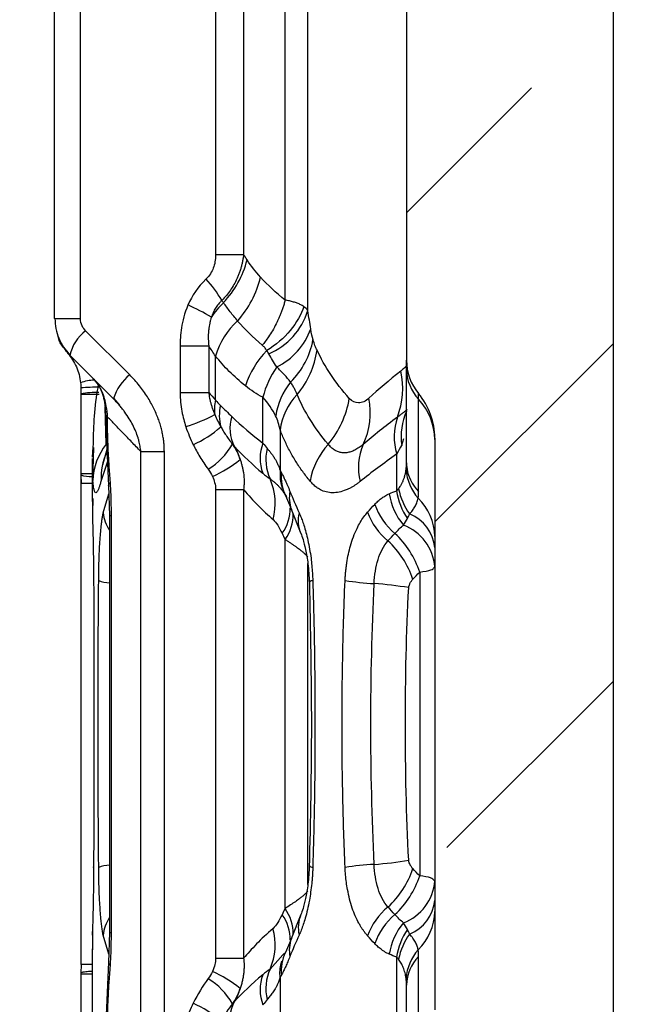
# Model space of a CAD drawing. Units: millimetres. Extents: x 0 to 420, y 0 to 297.
# Drawn here: x 202 to 210, y 156 to 169 of the extents above; entities that cross this region are included whole.
import ezdxf

# ---------------------------------------------------------------- set-up
doc = ezdxf.new("R2010")
doc.units = ezdxf.units.MM
doc.layers.add('FORMAT', color=7, linetype='Continuous')

msp = doc.modelspace()

# ---------------------------------------------------------------- hatches: boundary and pattern name
at = {"layer": 'FORMAT', "linetype": 'Continuous', "lineweight": 18}
h = msp.add_hatch(dxfattribs=at)
h.set_pattern_fill('ANSI35', color=256, angle=3e-322, style=0)
edge = h.paths.add_edge_path(flags=0)
edge.add_arc((208.063, 188.506), 0.928, 140.2258, 180)
edge.add_line((207.135, 188.506), (207.135, 181.499))
edge.add_arc((207.831, 181.499), 0.696, 180, 219.7742)
edge.add_spline(control_points=[(207.296, 181.054), (207.436, 180.886), (207.511, 180.68), (207.511, 180.46)], knot_values=[0.176214, 0.176214, 0.176214, 0.176214, 0.811827, 0.811827, 0.811827, 0.811827], weights=[1.031902, 0.990151, 0.98938, 1.029589], degree=3, periodic=0)
edge.add_line((207.511, 180.46), (207.511, 172.858))
edge.add_spline(control_points=[(207.511, 172.858), (207.511, 172.639), (207.436, 172.433), (207.296, 172.264)], knot_values=[0, 0, 0, 0, 0.635613, 0.635613, 0.635613, 0.635613], weights=[1.029589, 0.98938, 0.990151, 1.031902], degree=3, periodic=0)
edge.add_arc((207.831, 171.819), 0.696, 140.2258, 180)
edge.add_line((207.135, 171.819), (207.135, 169.842))
edge.add_spline(control_points=[(207.135, 169.842), (207.135, 168.808), (207.135, 167.775), (207.135, 166.741)], knot_values=[0.017196, 0.017196, 0.017196, 0.017196, 0.029585, 0.029585, 0.029585, 0.029585], weights=[1, 1, 1, 1], degree=3, periodic=0)
edge.add_line((207.135, 166.741), (207.135, 164.763))
edge.add_arc((207.831, 164.763), 0.696, 180, 219.7742)
edge.add_spline(control_points=[(207.296, 164.317), (207.436, 164.149), (207.511, 163.943), (207.511, 163.723)], knot_values=[0.176214, 0.176214, 0.176214, 0.176214, 0.811827, 0.811827, 0.811827, 0.811827], weights=[1.031902, 0.990151, 0.98938, 1.029589], degree=3, periodic=0)
edge.add_line((207.511, 163.723), (207.511, 156.122))
edge.add_spline(control_points=[(207.511, 156.122), (207.511, 155.902), (207.436, 155.696), (207.296, 155.528)], knot_values=[0, 0, 0, 0, 0.635613, 0.635613, 0.635613, 0.635613], weights=[1.029589, 0.98938, 0.990151, 1.031902], degree=3, periodic=0)
edge.add_arc((207.831, 155.082), 0.696, 140.2258, 155.6764)
edge.add_spline(control_points=[(207.197, 155.369), (207.19, 155.354), (207.182, 155.339), (207.174, 155.324), (207.137, 155.255), (207.088, 155.192), (207.03, 155.14), (206.973, 155.089), (206.907, 155.046), (206.836, 155.016)], knot_values=[0.000296, 0.000296, 0.000296, 0.000296, 0.000497, 0.000497, 0.000497, 0.001442, 0.001442, 0.001442, 0.002372, 0.002372, 0.002372, 0.002372], weights=[1, 1, 1, 1, 1, 1, 1, 1, 1, 1], degree=3, periodic=0)
edge.add_spline(control_points=[(206.836, 155.016), (206.789, 154.996), (206.745, 154.968), (206.708, 154.933), (206.669, 154.898), (206.636, 154.857), (206.611, 154.811), (206.586, 154.765), (206.569, 154.715), (206.561, 154.663), (206.557, 154.639), (206.555, 154.614), (206.555, 154.589)], knot_values=[0.000012, 0.000012, 0.000012, 0.000012, 0.000623, 0.000623, 0.000623, 0.001247, 0.001247, 0.001247, 0.00187, 0.00187, 0.00187, 0.002165, 0.002165, 0.002165, 0.002165], weights=[1, 1, 1, 1, 1, 1, 1, 1, 1, 1, 1, 1, 1], degree=3, periodic=0)
edge.add_line((206.555, 154.589), (206.555, 153.665))
edge.add_arc((207.019, 153.665), 0.464, 180, 247.9757)
edge.add_arc((206.671, 152.804), 0.464, 0, 67.9757, ccw=False)
edge.add_line((207.135, 152.804), (207.135, 150.198))
edge.add_arc((204.814, 150.201), 2.321, 285, 359.9336, ccw=False)
edge.add_line((205.415, 147.959), (202.511, 147.181))
edge.add_arc((202.691, 146.508), 0.696, 105, 180)
edge.add_line((201.995, 146.508), (201.995, 145.337))
edge.add_arc((202.459, 145.337), 0.464, 180, 260)
edge.add_line((202.378, 144.879), (203.271, 144.722))
edge.add_line((203.271, 144.722), (203.271, 144.49))
edge.add_line((203.271, 144.49), (204.431, 144.49))
edge.add_line((204.431, 144.49), (204.431, 144.606))
edge.add_line((204.431, 144.606), (206.789, 145.238))
edge.add_arc((205.708, 149.273), 4.177, 285, 360)
edge.add_line((209.885, 149.273), (209.885, 251.805))
edge.add_arc((210.349, 251.805), 0.464, 105, 180, ccw=False)
edge.add_line((210.229, 252.254), (210.349, 252.286))
edge.add_line((210.349, 252.286), (210.349, 253.794))
edge.add_line((210.349, 253.794), (207.2, 254.464))
edge.add_ellipse((207.297, 254.918), major_axis=(0.454, -0.097), ratio=0.999927, start_angle=191.9992, end_angle=270, ccw=False)
edge.add_line((206.832, 254.918), (206.832, 256.32))
edge.add_line((206.832, 256.32), (206.484, 256.32))
edge.add_line((206.484, 256.32), (206.484, 256.494))
edge.add_line((206.484, 256.494), (206.832, 256.494))
edge.add_line((206.832, 256.494), (206.832, 256.927))
edge.add_line((206.832, 256.927), (206.484, 256.927))
edge.add_line((206.484, 256.927), (206.484, 257.997))
edge.add_line((206.484, 257.997), (206.832, 257.997))
edge.add_line((206.832, 257.997), (206.832, 258.409))
edge.add_line((206.832, 258.409), (206.484, 258.409))
edge.add_line((206.484, 258.409), (206.484, 259.4))
edge.add_line((206.484, 259.4), (206.832, 259.4))
edge.add_line((206.832, 259.4), (206.832, 260.618))
edge.add_ellipse((207.297, 260.618), major_axis=(0.448, 0.12), ratio=0.999925, start_angle=90, end_angle=165.0011, ccw=False)
edge.add_line((207.176, 261.066), (210.349, 261.917))
edge.add_line((210.349, 261.917), (210.349, 264.149))
edge.add_line((210.349, 264.149), (209.189, 264.353))
edge.add_line((209.189, 264.353), (209.189, 264.469))
edge.add_line((209.189, 264.469), (208.028, 264.469))
edge.add_line((208.028, 264.469), (208.028, 264.237))
edge.add_line((208.028, 264.237), (205.213, 263.882))
edge.add_arc((205.336, 262.903), 0.986, 97.185, 178.8945)
edge.add_arc((203.654, 262.936), 0.696, 299.9984, 358.8937, ccw=False)
edge.add_line((204.002, 262.333), (203.538, 262.065))
edge.add_arc((203.886, 261.462), 0.696, 120.0002, 180)
edge.add_line((203.19, 261.462), (203.19, 261.111))
edge.add_arc((203.654, 261.111), 0.464, 180, 252.0011)
edge.add_line((203.511, 260.67), (204.245, 260.431))
edge.add_arc((204.03, 259.769), 0.696, 0, 72, ccw=False)
edge.add_line((204.726, 259.769), (204.726, 256.676))
edge.add_spline(control_points=[(204.726, 256.676), (204.726, 256.437), (204.654, 256.208), (204.517, 256.012)], knot_values=[0, 0, 0, 0, 0.666996, 0.666996, 0.666996, 0.666996], weights=[1.023573, 0.992142, 0.992142, 1.023573], degree=3, periodic=0)
edge.add_arc((205.278, 255.481), 0.928, 145.0848, 180)
edge.add_line((204.35, 255.481), (204.35, 254.22))
edge.add_arc((207.135, 254.22), 2.785, 180, 244.3757)
edge.add_arc((204.726, 249.198), 2.785, 30.1173, 64.3717, ccw=False)
edge.add_line((207.135, 250.595), (207.135, 248.527))
edge.add_arc((208.063, 248.527), 0.928, 180, 217.108)
edge.add_spline(control_points=[(207.323, 247.967), (207.446, 247.805), (207.511, 247.611), (207.511, 247.407)], knot_values=[0.183618, 0.183618, 0.183618, 0.183618, 0.803906, 0.803906, 0.803906, 0.803906], weights=[1.027766, 0.991475, 0.990759, 1.025619], degree=3, periodic=0)
edge.add_line((207.511, 247.407), (207.511, 239.805))
edge.add_spline(control_points=[(207.511, 239.805), (207.511, 239.601), (207.446, 239.408), (207.323, 239.245)], knot_values=[0, 0, 0, 0, 0.620288, 0.620288, 0.620288, 0.620288], weights=[1.025619, 0.990759, 0.991475, 1.027766], degree=3, periodic=0)
edge.add_arc((208.063, 238.685), 0.928, 142.892, 180)
edge.add_line((207.135, 238.685), (207.135, 231.791))
edge.add_arc((208.063, 231.791), 0.928, 180, 217.108)
edge.add_spline(control_points=[(207.323, 231.231), (207.446, 231.068), (207.511, 230.875), (207.511, 230.671)], knot_values=[0.183618, 0.183618, 0.183618, 0.183618, 0.803906, 0.803906, 0.803906, 0.803906], weights=[1.027766, 0.991475, 0.990759, 1.025619], degree=3, periodic=0)
edge.add_line((207.511, 230.671), (207.511, 223.069))
edge.add_spline(control_points=[(207.511, 223.069), (207.511, 222.865), (207.446, 222.671), (207.323, 222.509)], knot_values=[0, 0, 0, 0, 0.620288, 0.620288, 0.620288, 0.620288], weights=[1.025619, 0.990759, 0.991475, 1.027766], degree=3, periodic=0)
edge.add_arc((208.063, 221.949), 0.928, 142.892, 180)
edge.add_line((207.135, 221.949), (207.135, 214.973))
edge.add_arc((207.831, 214.973), 0.696, 180, 219.7742)
edge.add_spline(control_points=[(207.296, 214.528), (207.436, 214.359), (207.511, 214.153), (207.511, 213.934)], knot_values=[0.176214, 0.176214, 0.176214, 0.176214, 0.811827, 0.811827, 0.811827, 0.811827], weights=[1.031902, 0.990151, 0.98938, 1.029589], degree=3, periodic=0)
edge.add_line((207.511, 213.934), (207.511, 206.332))
edge.add_spline(control_points=[(207.511, 206.332), (207.511, 206.113), (207.436, 205.906), (207.296, 205.738)], knot_values=[0, 0, 0, 0, 0.635613, 0.635613, 0.635613, 0.635613], weights=[1.029589, 0.98938, 0.990151, 1.031902], degree=3, periodic=0)
edge.add_arc((207.831, 205.293), 0.696, 140.2258, 180)
edge.add_line((207.135, 205.293), (207.135, 198.286))
edge.add_arc((208.063, 198.286), 0.928, 180, 219.7742)
edge.add_spline(control_points=[(207.35, 197.692), (207.455, 197.566), (207.511, 197.411), (207.511, 197.247)], knot_values=[0.01963, 0.01963, 0.01963, 0.01963, 0.98037, 0.98037, 0.98037, 0.98037], weights=[1.030734, 0.989755, 0.989755, 1.030734], degree=3, periodic=0)
edge.add_line((207.511, 197.247), (207.511, 189.545))
edge.add_spline(control_points=[(207.511, 189.545), (207.511, 189.381), (207.455, 189.226), (207.35, 189.1)], knot_values=[0, 0, 0, 0, 0.960739, 0.960739, 0.960739, 0.960739], weights=[1.030734, 0.989755, 0.989755, 1.030734], degree=3, periodic=0)

# ---------------------------------------------------------------- linework, layer by layer
at = {"color": 7, "linetype": 'Continuous', "lineweight": 25}
for p, q in [((209.885, 149.273), (209.885, 251.805)), ((202.459, 165.316), (202.459, 247.809)), ((202.803, 165.316), (202.803, 247.809)), ((205.825, 165.421), (205.825, 171.161)), ((205.522, 165.561), (205.522, 171.022)), ((204.598, 170.415), (204.598, 166.168)), ((204.971, 170.415), (204.971, 166.168)), ((207.135, 166.741), (207.135, 164.763)), ((204.598, 166.168), (204.971, 166.168)), ((202.459, 165.316), (202.803, 165.316)), ((202.459, 165.316), (202.459, 165.313)), ((203.456, 164.567), (202.871, 165.152)), ((204.127, 164.952), (204.506, 164.952)), ((204.127, 164.952), (204.127, 164.333)), ((204.506, 164.952), (204.506, 164.333)), ((203.248, 164.239), (202.663, 164.824)), ((204.597, 164.23), (204.597, 164.817)), ((207.135, 164.645), (207.135, 164.763)), ((207.135, 163.395), (207.135, 164.645)), ((202.807, 164.309), (202.807, 163.243)), ((203.049, 164.305), (202.807, 164.305)), ((203.239, 164.256), (203.319, 164.162)), ((205.227, 163.66), (205.227, 164.268)), ((207.296, 164.243), (207.296, 164.317)), ((203.126, 164.171), (203.138, 164.005)), ((203.145, 163.643), (203.132, 164.138)), ((207.296, 163.016), (207.296, 164.243)), ((203.138, 164.006), (203.138, 163.895)), ((203.163, 163.895), (203.163, 164.006)), ((203.138, 163.895), (203.175, 163.091)), ((203.138, 163.895), (203.163, 163.895)), ((205.456, 163.834), (205.456, 163.294)), ((202.968, 163.603), (202.958, 163.474)), ((202.967, 163.161), (202.98, 163.6)), ((207.096, 163.716), (207.071, 163.628)), ((207.511, 163.723), (207.511, 156.122)), ((203.153, 163.573), (203.093, 163.366)), ((203.604, 155.588), (203.604, 163.549)), ((203.917, 155.588), (203.917, 163.549)), ((207.005, 163.026), (207.005, 163.514)), ((202.958, 163.454), (202.958, 162.924)), ((203.16, 163.412), (203.076, 163.161)), ((207.135, 163.395), (207.137, 163.349)), ((202.958, 163.249), (202.807, 163.249)), ((202.809, 163.235), (202.811, 163.122)), ((202.807, 163.122), (202.807, 156.723)), ((202.958, 163.122), (202.807, 163.122)), ((203.175, 163.099), (203.187, 162.693)), ((202.959, 162.973), (202.962, 162.783)), ((203.104, 162.733), (203.178, 162.986)), ((204.598, 163.04), (204.971, 163.04)), ((204.598, 163.04), (204.598, 156.805)), ((204.971, 163.04), (204.971, 156.805)), ((205.51, 162.996), (205.528, 162.958)), ((205.525, 162.964), (205.606, 162.776)), ((202.966, 162.924), (202.96, 162.732)), ((203.187, 162.695), (203.187, 157.15)), ((203.187, 162.695), (203.213, 162.695)), ((203.213, 157.15), (203.213, 162.695)), ((205.604, 162.779), (205.733, 162.455)), ((205.522, 157.467), (205.522, 162.378)), ((205.825, 157.789), (205.825, 162.056)), ((207.311, 161.942), (207.311, 157.903)), ((205.733, 157.39), (205.604, 157.066)), ((202.96, 157.113), (202.962, 156.916)), ((203.178, 156.859), (203.104, 157.112)), ((203.187, 157.152), (203.175, 156.746)), ((203.187, 157.15), (203.213, 157.15)), ((205.606, 157.069), (205.525, 156.881)), ((202.958, 156.916), (202.958, 155.084)), ((202.961, 157.024), (202.959, 156.846)), ((204.598, 156.805), (204.971, 156.805)), ((205.491, 156.85), (205.322, 156.662)), ((205.513, 156.875), (205.491, 156.85)), ((205.528, 156.887), (205.51, 156.849)), ((207.005, 155.638), (207.005, 156.819)), ((207.296, 155.602), (207.296, 156.829)), ((202.816, 156.723), (202.807, 156.723)), ((202.811, 156.724), (202.809, 156.606)), ((203.175, 156.754), (203.138, 155.945)), ((202.807, 156.602), (202.807, 154.612)), ((202.958, 156.596), (202.807, 156.596)), ((205.456, 156.551), (205.456, 155.626)), ((207.135, 155.623), (207.135, 156.45))]:
    msp.add_line(p, q, dxfattribs=at)
at = {"color": 7, "linetype": 'Continuous', "lineweight": 25, "flags": 128}
for points in [[(204.127, 164.333), (204.188, 164.333), (204.246, 164.333), (204.302, 164.333), (204.353, 164.333), (204.4, 164.333), (204.441, 164.333), (204.477, 164.333), (204.506, 164.333)], [(203.126, 164.173), (203.126, 164.171), (203.131, 164.16), (203.145, 164.151)], [(203.604, 163.549), (203.626, 163.549), (203.654, 163.549), (203.688, 163.549), (203.726, 163.549), (203.769, 163.549), (203.815, 163.549), (203.865, 163.549), (203.917, 163.549)], [(203.175, 163.097), (203.18, 163.113), (203.199, 163.134)], [(202.96, 162.732), (202.962, 162.683), (202.962, 162.682)], [(207.502, 162.004), (207.511, 162.011), (207.511, 162.011), (207.511, 162.011)], [(202.977, 161.83), (202.977, 161.825), (202.977, 161.824)], [(202.977, 158.015), (202.977, 158.02), (202.977, 158.021)], [(202.96, 157.113), (202.962, 157.162), (202.962, 157.163)], [(203.175, 156.748), (203.18, 156.732), (203.199, 156.711)]]:
    msp.add_lwpolyline(points, dxfattribs=at)
at = {"color": 7, "linetype": 'Continuous', "lineweight": 25}
for centre, radius, start, end in [((203.752, 166.425), 1.307, 316.6428, 345.389), ((203.082, 164.586), 1.872, 31.2991, 42.1143), ((203.834, 166.207), 1.404, 318.8698, 345.9413), ((203.074, 162.907), 2.836, 58.8347, 65.9148), ((205.452, 164.744), 1.084, 133.7467, 147.2173), ((204.931, 165.705), 0.938, 293.563, 342.3916), ((205.563, 164.532), 1.008, 131.7981, 163.5481), ((205.017, 165.48), 0.898, 295.9674, 340.3595), ((203.198, 164.714), 0.547, 126.8158, 168.4369), ((204.876, 165.213), 1.032, 314.0841, 350.0308), ((206.116, 164.059), 1.178, 135.2251, 162.1649), ((204.829, 165.043), 1.127, 319.1165, 352.4342), ((206.424, 163.971), 1.233, 145.3198, 166.0649), ((207.831, 164.763), 0.696, 180, 219.7742), ((207.729, 164.649), 0.594, 180.4159, 223.2162), ((203.894, 164.04), 0.686, 129.7517, 161.9649), ((206.029, 164.384), 1.056, 338.9274, 12.7471), ((203.018, 163.848), 0.65, 92.7074, 109.3009), ((203.012, 162.289), 2.113, 88.791, 95.5815), ((206.369, 163.862), 0.985, 141.8359, 170.7431), ((203.005, 163.15), 1.181, 87.9824, 99.6353), ((206.286, 163.727), 0.837, 136.3265, 172.687), ((205.124, 164.457), 1.267, 320.0135, 350.77), ((205.629, 164.069), 1.025, 335.2911, 10.5176), ((205.178, 164.106), 0.595, 167.9622, 186.5869), ((205.203, 164.025), 0.556, 165.8124, 195.5641), ((206.719, 163.7), 0.792, 0.4159, 43.2162), ((203.519, 166.058), 2.285, 287.4099, 297.8639), ((205.302, 163.855), 0.513, 162.162, 208.179), ((207.784, 163.744), 0.812, 161.3529, 196.4668), ((207.934, 163.74), 0.87, 156.6366, 187.3979), ((203.704, 164.957), 1.448, 294.3423, 311.6897), ((203.756, 163.144), 0.789, 140.7509, 178.7044), ((204.015, 164.101), 0.927, 301.5395, 330.4698), ((204.267, 163.258), 0.682, 15.5159, 31.344), ((205.749, 163.456), 0.56, 158.621, 200.5717), ((206.809, 162.986), 0.969, 137.3685, 170.0379), ((207.278, 163.336), 0.781, 157.0021, 193.8522), ((203.819, 163.203), 0.744, 153.8316, 183.2658), ((205.884, 163.442), 0.618, 166.2893, 204.7841), ((203.924, 164.664), 1.58, 293.5688, 309.2669), ((207.681, 163.404), 0.546, 185.7571, 225.2664), ((202.937, 163.605), 0.391, 250.6053, 273.055), ((206.055, 163.213), 0.585, 174.9758, 205.3361), ((207.759, 163.347), 0.63, 183.6627, 221.998), ((204.58, 162.857), 0.811, 344.6257, 23.7319), ((206.038, 162.933), 0.46, 169.4453, 199.7735), ((207.76, 163.121), 0.865, 189.0239, 219.7446), ((207.868, 163.146), 0.872, 187.9449, 214.2196), ((207.855, 163.212), 0.84, 190.9464, 216.1266), ((207.542, 163.134), 0.878, 199.2675, 230.3526), ((206.792, 162.408), 0.719, 0.7844, 46.0804), ((203.624, 162.786), 0.523, 185.7646, 213.2869), ((205.044, 162.786), 0.546, 323.2958, 1.3749), ((205.046, 162.718), 0.585, 324.4635, 0.26), ((206.143, 162.631), 0.447, 167.0075, 202.974), ((207.433, 163.027), 0.863, 199.3104, 230.8456), ((206.974, 162.217), 0.54, 5.5812, 67.921), ((206.863, 161.961), 0.65, 4.4256, 69.0988), ((206.149, 161.563), 1.222, 18.0678, 47.0414), ((206.076, 161.471), 1.203, 18.1787, 47.491), ((203.22, 162.327), 0.528, 250.5438, 266.4197), ((205.889, 161.769), 0.0608, 89.3056, 137.944), ((206.905, 165.509), 3.724, 260.9547, 266.9212), ((206.293, 156.358), 5.448, 80.7928, 85.6698), ((206.293, 163.494), 5.455, 274.3246, 279.1954), ((203.22, 157.517), 0.528, 93.5796, 109.4529), ((205.889, 158.076), 0.0609, 222.0995, 270.6677), ((206.905, 154.336), 3.724, 93.0789, 99.0458), ((206.076, 158.374), 1.203, 312.5092, 341.8217), ((206.149, 158.282), 1.222, 312.9587, 341.9322), ((206.863, 157.884), 0.65, 290.9014, 355.5732), ((206.974, 157.628), 0.54, 292.0797, 354.4191), ((205.046, 157.127), 0.584, 359.7384, 35.5414), ((207.433, 156.818), 0.863, 129.1546, 160.6894), ((203.624, 157.059), 0.523, 146.7124, 174.2354), ((205.044, 157.059), 0.546, 358.6135, 36.7053), ((206.143, 157.214), 0.446, 157.0349, 192.9974), ((207.542, 156.711), 0.878, 129.6474, 160.7325), ((206.792, 157.437), 0.719, 313.9198, 359.2156), ((204.58, 156.988), 0.81, 336.2691, 15.3761), ((207.76, 156.724), 0.865, 140.2557, 170.9762), ((207.868, 156.699), 0.872, 145.7803, 172.0552), ((206.038, 156.912), 0.46, 160.2185, 190.5499), ((207.855, 156.633), 0.84, 143.8734, 169.0535), ((207.759, 156.498), 0.63, 138.0016, 176.3374), ((206.055, 156.632), 0.585, 154.668, 185.0263), ((207.677, 156.443), 0.542, 134.6526, 179.2701), ((205.884, 156.403), 0.618, 155.2156, 193.7103), ((204.015, 155.744), 0.927, 29.5302, 58.4606), ((203.924, 155.181), 1.58, 50.7416, 66.4359), ((205.749, 156.389), 0.56, 159.4287, 201.3794), ((204.267, 156.587), 0.682, 328.6562, 344.4876), ((203.704, 154.888), 1.448, 48.3109, 65.6578), ((205.302, 155.99), 0.513, 151.8213, 197.8384)]:
    msp.add_arc(centre, radius, start, end, dxfattribs=at)
for points in [[(207.135, 169.842), (207.135, 169.325), (207.138, 168.291), (207.135, 167.258), (207.135, 166.741)], [(205.016, 166.095), (205.001, 166.119), (204.986, 166.143), (204.971, 166.168)], [(205.196, 165.866), (205.128, 165.94), (205.069, 166.017), (205.016, 166.095)], [(204.47, 165.841), (204.361, 165.738), (204.285, 165.621), (204.231, 165.496)], [(205.522, 165.561), (205.399, 165.659), (205.291, 165.762), (205.196, 165.866)], [(204.702, 165.528), (204.699, 165.533), (204.692, 165.542), (204.685, 165.553), (204.681, 165.558)], [(205.825, 165.421), (205.811, 165.441), (205.793, 165.459), (205.77, 165.475)], [(205.219, 164.961), (205.093, 165.066), (204.985, 165.174), (204.891, 165.283)], [(205.893, 165.034), (205.882, 165.069), (205.872, 165.117), (205.863, 165.178)], [(204.597, 164.817), (204.566, 164.863), (204.536, 164.908), (204.506, 164.952)], [(204.994, 164.42), (204.84, 164.544), (204.708, 164.676), (204.597, 164.817)], [(205.306, 164.845), (205.298, 164.861), (205.289, 164.875), (205.279, 164.889)], [(206.375, 164.254), (206.186, 164.464), (206.048, 164.68), (205.946, 164.894)], [(207.059, 164.617), (206.905, 164.494), (206.764, 164.374), (206.636, 164.256)], [(202.803, 164.461), (202.806, 164.438), (202.807, 164.415), (202.807, 164.392)], [(205.227, 164.268), (205.144, 164.311), (205.067, 164.361), (204.994, 164.42)], [(204.506, 164.333), (204.535, 164.3), (204.565, 164.266), (204.597, 164.23)], [(205.396, 164.021), (205.354, 164.105), (205.297, 164.189), (205.227, 164.268)], [(206.095, 163.643), (205.908, 163.86), (205.776, 164.084), (205.681, 164.305)], [(203.163, 164.006), (203.16, 164.056), (203.154, 164.105), (203.145, 164.151)], [(204.597, 164.23), (204.618, 164.208), (204.641, 164.185), (204.664, 164.161)], [(204.664, 164.161), (204.711, 164.113), (204.761, 164.063), (204.814, 164.012)], [(204.587, 164.038), (204.61, 163.982), (204.637, 163.929), (204.667, 163.876)], [(204.814, 164.012), (204.943, 163.887), (205.083, 163.769), (205.227, 163.66)], [(205.456, 163.834), (205.443, 163.902), (205.424, 163.965), (205.396, 164.021)], [(207.014, 164.004), (206.85, 163.881), (206.698, 163.759), (206.559, 163.641)], [(204.203, 163.877), (204.23, 163.793), (204.264, 163.714), (204.301, 163.638)], [(204.822, 163.644), (204.831, 163.633), (204.84, 163.623), (204.85, 163.613)], [(204.822, 163.644), (204.864, 163.58), (204.899, 163.512), (204.924, 163.441)], [(204.85, 163.613), (204.965, 163.488), (205.092, 163.37), (205.224, 163.259)], [(205.227, 163.66), (205.247, 163.632), (205.265, 163.608), (205.283, 163.589)], [(207.071, 163.628), (207.051, 163.596), (207.029, 163.558), (207.005, 163.514)], [(207.005, 163.514), (206.831, 163.39), (206.669, 163.268), (206.52, 163.149)], [(207.13, 163.307), (207.133, 163.333), (207.135, 163.362), (207.135, 163.395)], [(204.5, 163.31), (204.522, 163.28), (204.541, 163.248), (204.556, 163.216)], [(205.224, 163.259), (205.258, 163.231), (205.29, 163.206), (205.322, 163.183)], [(203.213, 162.695), (203.213, 162.73), (203.213, 162.801), (203.21, 162.918), (203.206, 163.036), (203.202, 163.102), (203.199, 163.134)], [(204.971, 163.04), (205.096, 162.89), (205.231, 162.757), (205.362, 162.642)], [(205.586, 163.017), (205.623, 162.924), (205.664, 162.829), (205.708, 162.732)], [(206.713, 162.844), (206.727, 162.858), (206.755, 162.886), (206.798, 162.921), (206.846, 162.955), (206.885, 162.976), (206.906, 162.985)], [(206.906, 162.985), (206.939, 163), (206.972, 163.014), (207.005, 163.026)], [(207.005, 163.026), (207.014, 163.033), (207.023, 163.042), (207.031, 163.053)], [(207.291, 162.926), (207.294, 162.954), (207.296, 162.984), (207.296, 163.016)], [(206.619, 162.742), (206.65, 162.776), (206.681, 162.81), (206.713, 162.844)], [(207.147, 162.656), (207.158, 162.674), (207.168, 162.694), (207.177, 162.717)], [(207.095, 162.568), (207.112, 162.597), (207.13, 162.626), (207.147, 162.656)], [(205.481, 162.46), (205.494, 162.433), (205.508, 162.405), (205.522, 162.378)], [(206.889, 162.358), (206.919, 162.392), (206.95, 162.425), (206.982, 162.457)], [(207.219, 161.847), (207.249, 161.879), (207.28, 161.911), (207.311, 161.942)], [(207.311, 157.903), (207.28, 157.934), (207.249, 157.966), (207.219, 157.998)], [(205.522, 157.467), (205.508, 157.44), (205.494, 157.412), (205.481, 157.385)], [(206.982, 157.388), (206.95, 157.42), (206.919, 157.453), (206.889, 157.487)], [(205.362, 157.203), (205.198, 157.06), (205.071, 156.926), (204.971, 156.805)], [(207.147, 157.189), (207.129, 157.219), (207.112, 157.249), (207.095, 157.277)], [(207.177, 157.128), (207.168, 157.151), (207.158, 157.171), (207.147, 157.189)], [(203.199, 156.711), (203.202, 156.747), (203.206, 156.818), (203.21, 156.92), (203.212, 157.028), (203.213, 157.108), (203.213, 157.15)], [(205.708, 157.113), (205.664, 157.016), (205.623, 156.921), (205.586, 156.828)], [(206.713, 157.001), (206.681, 157.035), (206.65, 157.069), (206.619, 157.103)], [(207.296, 156.829), (207.296, 156.861), (207.294, 156.891), (207.291, 156.919)], [(207.005, 156.819), (206.971, 156.832), (206.938, 156.846), (206.906, 156.86)], [(207.031, 156.792), (207.023, 156.803), (207.014, 156.812), (207.005, 156.819)], [(205.322, 156.662), (205.29, 156.639), (205.258, 156.614), (205.224, 156.586)], [(204.5, 156.535), (204.429, 156.437), (204.361, 156.329), (204.301, 156.207)], [(204.556, 156.629), (204.541, 156.597), (204.522, 156.565), (204.5, 156.535)], [(205.224, 156.586), (205.077, 156.463), (204.954, 156.344), (204.85, 156.232)], [(207.135, 156.45), (207.135, 156.483), (207.133, 156.512), (207.13, 156.538)], [(204.924, 156.404), (204.899, 156.333), (204.864, 156.265), (204.822, 156.201)], [(204.301, 156.207), (204.264, 156.131), (204.23, 156.052), (204.203, 155.968)], [(204.822, 156.201), (204.767, 156.13), (204.714, 156.053), (204.667, 155.969)], [(204.85, 156.232), (204.84, 156.222), (204.831, 156.212), (204.822, 156.201)], [(205.283, 156.256), (205.265, 156.237), (205.247, 156.213), (205.227, 156.185)]]:
    msp.add_open_spline(points, degree=3, dxfattribs=at)
for points, knots in [([(202.459, 168.638), (202.459, 168.638), (202.459, 168.649), (202.459, 168.685), (202.459, 168.71), (202.459, 168.741)], [0, 0, 0, 0, 0.5, 0.5, 1, 1, 1, 1]), ([(204.598, 166.168), (204.598, 166.132), (204.595, 166.1), (204.585, 166.04), (204.577, 166.013), (204.558, 165.962), (204.545, 165.937), (204.514, 165.888), (204.495, 165.864), (204.47, 165.841)], [0, 0, 0, 0, 0.25, 0.25, 0.5, 0.5, 0.75, 0.75, 1, 1, 1, 1]), ([(204.971, 166.168), (204.969, 166.151), (204.964, 166.119), (204.955, 166.071), (204.945, 166.024), (204.932, 165.978), (204.917, 165.932), (204.9, 165.888), (204.876, 165.832), (204.842, 165.767), (204.795, 165.693), (204.742, 165.622), (204.702, 165.58), (204.681, 165.558)], [0, 0, 0, 0, 0.071743, 0.143055, 0.213899, 0.284241, 0.354045, 0.423278, 0.491912, 0.617654, 0.744366, 0.871874, 1, 1, 1, 1]), ([(205.521, 165.561), (205.517, 165.543), (205.508, 165.508), (205.492, 165.458), (205.475, 165.41), (205.458, 165.365), (205.44, 165.323), (205.422, 165.284), (205.394, 165.227), (205.356, 165.157), (205.306, 165.078), (205.261, 165.014), (205.232, 164.977), (205.219, 164.961)], [0, 0, 0, 0, 0.083674, 0.163404, 0.23908, 0.310621, 0.377978, 0.441121, 0.500027, 0.658347, 0.794464, 0.908272, 1, 1, 1, 1]), ([(205.77, 165.475), (205.763, 165.48), (205.751, 165.488), (205.73, 165.499), (205.708, 165.51), (205.685, 165.519), (205.66, 165.528), (205.635, 165.536), (205.608, 165.543), (205.58, 165.55), (205.552, 165.556), (205.531, 165.559), (205.521, 165.561)], [0, 0, 0, 0, 0.108986, 0.215441, 0.31951, 0.421379, 0.521259, 0.619382, 0.716008, 0.811434, 0.905982, 1, 1, 1, 1]), ([(204.231, 165.496), (204.184, 165.386), (204.159, 165.284), (204.131, 165.102), (204.127, 165.021), (204.127, 164.952)], [0, 0, 0, 0, 0.5, 0.5, 1, 1, 1, 1]), ([(204.681, 165.558), (204.677, 165.554), (204.669, 165.546), (204.653, 165.53), (204.628, 165.501), (204.596, 165.455), (204.564, 165.396), (204.549, 165.353), (204.541, 165.332)], [0, 0, 0, 0, 0.0641, 0.128338, 0.254453, 0.501788, 0.743508, 1, 1, 1, 1]), ([(204.891, 165.283), (204.857, 165.325), (204.823, 165.366), (204.761, 165.448), (204.73, 165.488), (204.702, 165.528)], [0, 0, 0, 0, 0.5, 0.5, 1, 1, 1, 1]), ([(205.77, 165.475), (205.736, 165.369), (205.675, 165.259), (205.505, 165.056), (205.397, 164.964), (205.279, 164.889)], [0, 0, 0, 0, 0.5, 0.5, 1, 1, 1, 1]), ([(202.462, 165.316), (202.464, 165.272), (202.469, 165.182), (202.51, 165.053), (202.571, 164.934), (202.63, 164.869), (202.659, 164.836)], [0, 0, 0, 0, 0.251186, 0.501989, 0.751733, 1, 1, 1, 1]), ([(202.871, 165.152), (202.853, 165.17), (202.837, 165.191), (202.812, 165.245), (202.803, 165.278), (202.803, 165.316)], [0, 0, 0, 0, 0.5, 0.5, 1, 1, 1, 1]), ([(204.541, 165.332), (204.537, 165.319), (204.529, 165.294), (204.519, 165.254), (204.512, 165.213), (204.506, 165.169), (204.501, 165.112), (204.5, 165.039), (204.504, 164.982), (204.506, 164.952)], [0, 0, 0, 0, 0.1006722, 0.2057222, 0.315306, 0.429543, 0.5485209, 0.7646666, 1, 1, 1, 1]), ([(205.863, 165.178), (205.857, 165.217), (205.85, 165.257), (205.838, 165.335), (205.832, 165.377), (205.825, 165.421)], [0, 0, 0, 0, 0.5, 0.5, 1, 1, 1, 1]), ([(202.663, 164.824), (202.632, 164.86), (202.571, 164.931), (202.513, 165.023), (202.504, 165.081), (202.502, 165.093)], [0, 0, 0, 0, 0.449362, 0.885892, 1, 1, 1, 1]), ([(205.279, 164.889), (205.27, 164.903), (205.253, 164.93), (205.23, 164.951), (205.219, 164.961)], [0, 0, 0, 0, 0.523241, 1, 1, 1, 1]), ([(205.946, 164.894), (205.937, 164.914), (205.928, 164.935), (205.91, 164.98), (205.902, 165.005), (205.893, 165.034)], [0, 0, 0, 0, 0.5, 0.5, 1, 1, 1, 1]), ([(202.633, 164.852), (202.679, 164.8), (202.718, 164.739), (202.777, 164.607), (202.796, 164.534), (202.803, 164.461)], [0, 0, 0, 0, 0.5, 0.5, 1, 1, 1, 1]), ([(205.41, 164.673), (205.391, 164.702), (205.355, 164.759), (205.322, 164.817), (205.306, 164.845)], [0, 0, 0, 0, 0.5187238, 1, 1, 1, 1]), ([(205.594, 164.471), (205.588, 164.479), (205.576, 164.495), (205.556, 164.519), (205.535, 164.544), (205.504, 164.578), (205.464, 164.62), (205.428, 164.655), (205.41, 164.673)], [0, 0, 0, 0, 0.1254599, 0.2507129, 0.3757778, 0.5006808, 0.7561699, 1, 1, 1, 1]), ([(207.126, 164.677), (207.119, 164.67), (207.105, 164.656), (207.082, 164.636), (207.067, 164.623), (207.059, 164.617)], [0, 0, 0, 0, 0.310813, 0.644608, 1, 1, 1, 1]), ([(203.145, 164.151), (203.139, 164.184), (203.132, 164.216), (203.114, 164.28), (203.104, 164.311), (203.076, 164.372), (203.06, 164.403), (203.019, 164.462), (202.995, 164.492), (202.967, 164.52)], [0, 0, 0, 0, 0.25, 0.25, 0.5, 0.5, 0.75, 0.75, 1, 1, 1, 1]), ([(203.917, 163.549), (203.916, 163.566), (203.916, 163.603), (203.912, 163.66), (203.904, 163.72), (203.893, 163.782), (203.879, 163.848), (203.86, 163.915), (203.836, 163.985), (203.807, 164.056), (203.774, 164.128), (203.735, 164.202), (203.691, 164.276), (203.641, 164.35), (203.585, 164.424), (203.524, 164.497), (203.479, 164.544), (203.456, 164.567)], [0, 0, 0, 0, 0.046215, 0.095437, 0.147671, 0.202887, 0.260999, 0.321935, 0.385723, 0.452388, 0.521923, 0.594335, 0.669653, 0.747883, 0.829019, 0.913064, 1, 1, 1, 1]), ([(202.807, 164.392), (202.807, 164.379), (202.807, 164.366), (202.807, 164.34), (202.807, 164.326), (202.807, 164.309)], [0, 0, 0, 0, 0.5, 0.5, 1, 1, 1, 1]), ([(203.038, 164.433), (203.034, 164.408), (202.979, 164.112), (202.973, 163.846), (202.968, 163.603)], [0, 0, 0, 0, 0.082577, 1, 1, 1, 1]), ([(203.038, 164.433), (203.048, 164.417), (203.076, 164.372), (203.105, 164.286), (203.119, 164.209), (203.127, 164.17)], [0, 0, 0, 0, 0.218785, 0.601378, 1, 1, 1, 1]), ([(205.681, 164.305), (205.675, 164.319), (205.664, 164.345), (205.644, 164.386), (205.622, 164.428), (205.603, 164.457), (205.594, 164.471)], [0, 0, 0, 0, 0.234202, 0.465802, 0.72963, 1, 1, 1, 1]), ([(204.127, 164.333), (204.127, 164.242), (204.136, 164.159), (204.164, 164.007), (204.183, 163.939), (204.203, 163.877)], [0, 0, 0, 0, 0.5, 0.5, 1, 1, 1, 1]), ([(204.506, 164.333), (204.508, 164.321), (204.511, 164.294), (204.518, 164.254), (204.528, 164.213), (204.539, 164.171), (204.553, 164.127), (204.569, 164.083), (204.581, 164.053), (204.587, 164.038)], [0, 0, 0, 0, 0.123916, 0.254019, 0.390407, 0.533154, 0.682314, 0.837921, 1, 1, 1, 1]), ([(206.636, 164.256), (206.592, 164.216), (206.544, 164.194), (206.454, 164.193), (206.411, 164.214), (206.375, 164.254)], [0, 0, 0, 0, 0.5, 0.5, 1, 1, 1, 1]), ([(207.511, 163.723), (207.511, 163.829), (207.492, 163.937), (207.419, 164.141), (207.363, 164.236), (207.296, 164.317)], [0, 0, 0, 0, 0.5, 0.5, 1, 1, 1, 1]), ([(203.604, 163.549), (203.603, 163.56), (203.6, 163.583), (203.595, 163.619), (203.588, 163.655), (203.579, 163.693), (203.563, 163.747), (203.537, 163.818), (203.498, 163.902), (203.449, 163.988), (203.403, 164.057), (203.36, 164.114), (203.325, 164.156), (203.287, 164.199), (203.261, 164.226), (203.248, 164.239)], [0, 0, 0, 0, 0.04141, 0.084776, 0.130141, 0.17754, 0.227002, 0.337, 0.460126, 0.577315, 0.714015, 0.777643, 0.852846, 0.92647, 1, 1, 1, 1]), ([(203.14, 164.006), (203.14, 164.006), (203.134, 164.006), (203.149, 164.006), (203.163, 164.006)], [0, 0, 0, 0, 0.090474, 1, 1, 1, 1]), ([(203.604, 163.549), (203.583, 163.57), (203.543, 163.611), (203.484, 163.672), (203.427, 163.732), (203.371, 163.79), (203.317, 163.846), (203.264, 163.901), (203.213, 163.954), (203.18, 163.988), (203.163, 164.006)], [0, 0, 0, 0, 0.12666, 0.252829, 0.378516, 0.503728, 0.628474, 0.752763, 0.876602, 1, 1, 1, 1]), ([(207.143, 164.103), (207.134, 164.096), (207.114, 164.08), (207.082, 164.056), (207.049, 164.03), (207.026, 164.013), (207.014, 164.004)], [0, 0, 0, 0, 0.248131, 0.498837, 0.750076, 1, 1, 1, 1]), ([(203.199, 163.134), (203.194, 163.217), (203.188, 163.292), (203.179, 163.431), (203.175, 163.495), (203.169, 163.613), (203.167, 163.666), (203.165, 163.747), (203.164, 163.775), (203.163, 163.833), (203.163, 163.864), (203.163, 163.895)], [0, 0, 0, 0, 0.25, 0.25, 0.5, 0.5, 0.75, 0.75, 0.875, 0.875, 1, 1, 1, 1]), ([(204.667, 163.876), (204.678, 163.857), (204.7, 163.819), (204.737, 163.762), (204.777, 163.703), (204.807, 163.664), (204.822, 163.644)], [0, 0, 0, 0, 0.228798, 0.471968, 0.729162, 1, 1, 1, 1]), ([(205.854, 163.154), (205.837, 163.175), (205.803, 163.216), (205.755, 163.28), (205.71, 163.345), (205.667, 163.411), (205.626, 163.479), (205.587, 163.547), (205.551, 163.617), (205.517, 163.688), (205.485, 163.76), (205.466, 163.809), (205.456, 163.834)], [0, 0, 0, 0, 0.099527, 0.199143, 0.298854, 0.398666, 0.498586, 0.598619, 0.698771, 0.799048, 0.899456, 1, 1, 1, 1]), ([(204.301, 163.638), (204.314, 163.61), (204.343, 163.556), (204.373, 163.503), (204.422, 163.423), (204.458, 163.368), (204.5, 163.31)], [0, 0, 0, 0, 0.25, 0.5, 0.5, 1, 1, 1, 1]), ([(206.559, 163.641), (206.55, 163.633), (206.532, 163.618), (206.504, 163.598), (206.477, 163.581), (206.449, 163.566), (206.422, 163.553), (206.395, 163.543), (206.369, 163.536), (206.342, 163.531), (206.317, 163.529), (206.292, 163.53), (206.267, 163.533), (206.243, 163.538), (206.22, 163.546), (206.197, 163.556), (206.175, 163.569), (206.154, 163.584), (206.134, 163.601), (206.114, 163.621), (206.102, 163.636), (206.095, 163.643)], [0, 0, 0, 0, 0.05451, 0.108926, 0.163227, 0.217396, 0.271413, 0.325257, 0.378903, 0.432326, 0.4855, 0.538405, 0.591023, 0.64334, 0.695345, 0.747027, 0.798376, 0.849373, 0.899992, 0.950208, 1, 1, 1, 1]), ([(205.283, 163.589), (205.292, 163.579), (205.31, 163.558), (205.335, 163.526), (205.36, 163.492), (205.382, 163.457), (205.404, 163.42), (205.423, 163.381), (205.442, 163.338), (205.452, 163.308), (205.456, 163.294)], [0, 0, 0, 0, 0.1035018, 0.213939, 0.3313148, 0.4556317, 0.565193, 0.703487, 0.8517383, 1, 1, 1, 1]), ([(204.924, 163.441), (204.93, 163.425), (204.94, 163.394), (204.952, 163.348), (204.962, 163.303), (204.971, 163.248), (204.977, 163.184), (204.977, 163.111), (204.973, 163.064), (204.971, 163.04)], [0, 0, 0, 0, 0.121409, 0.239568, 0.354351, 0.465656, 0.64968, 0.827901, 1, 1, 1, 1]), ([(202.807, 163.243), (202.807, 163.218), (202.807, 163.197), (202.807, 163.159), (202.807, 163.141), (202.807, 163.122)], [0, 0, 0, 0, 0.5, 0.5, 1, 1, 1, 1]), ([(204.556, 163.216), (204.569, 163.189), (204.578, 163.162), (204.593, 163.105), (204.598, 163.074), (204.598, 163.04)], [0, 0, 0, 0, 0.5, 0.5, 1, 1, 1, 1]), ([(205.456, 163.294), (205.455, 163.23), (205.453, 163.125), (205.498, 163.034), (205.516, 162.997)], [0, 0, 0, 0, 0.603738, 1, 1, 1, 1]), ([(205.456, 163.294), (205.458, 163.29), (205.461, 163.286), (205.466, 163.275), (205.469, 163.27), (205.472, 163.265)], [0, 0, 0, 0, 0.5, 0.5, 1, 1, 1, 1]), ([(205.472, 163.265), (205.481, 163.248), (205.49, 163.231), (205.507, 163.196), (205.516, 163.177), (205.534, 163.138), (205.544, 163.117), (205.564, 163.071), (205.574, 163.046), (205.586, 163.017)], [0, 0, 0, 0, 0.25, 0.25, 0.5, 0.5, 0.75, 0.75, 1, 1, 1, 1]), ([(207.031, 163.053), (207.037, 163.062), (207.051, 163.082), (207.069, 163.113), (207.086, 163.146), (207.101, 163.183), (207.113, 163.222), (207.124, 163.263), (207.128, 163.292), (207.13, 163.307)], [0, 0, 0, 0, 0.12071, 0.248712, 0.384068, 0.526832, 0.677051, 0.834762, 1, 1, 1, 1]), ([(203.076, 163.161), (203.074, 163.152), (203.07, 163.135), (203.063, 163.111), (203.057, 163.09), (203.05, 163.071), (203.044, 163.054), (203.034, 163.029), (203.021, 163.005), (203.006, 162.995), (202.993, 163.005), (202.983, 163.033), (202.976, 163.07), (202.971, 163.11), (202.968, 163.144), (202.967, 163.161)], [0, 0, 0, 0, 0.041874, 0.083598, 0.125226, 0.166814, 0.208417, 0.25009, 0.375628, 0.500826, 0.625725, 0.750965, 0.833949, 0.916815, 1, 1, 1, 1]), ([(205.322, 163.183), (205.333, 163.175), (205.355, 163.159), (205.386, 163.133), (205.415, 163.107), (205.446, 163.075), (205.479, 163.037), (205.506, 162.998), (205.527, 162.965), (205.536, 162.948), (205.541, 162.939)], [0, 0, 0, 0, 0.11318, 0.22791, 0.34326, 0.459085, 0.629875, 0.803869, 0.904211, 1, 1, 1, 1]), ([(206.52, 163.149), (206.509, 163.141), (206.488, 163.124), (206.457, 163.102), (206.426, 163.082), (206.394, 163.064), (206.363, 163.049), (206.311, 163.026), (206.24, 163.004), (206.152, 162.995), (206.069, 163.006), (205.999, 163.032), (205.942, 163.068), (205.896, 163.106), (205.868, 163.138), (205.854, 163.154)], [0, 0, 0, 0, 0.042253, 0.084414, 0.126528, 0.168639, 0.210791, 0.25303, 0.379684, 0.505753, 0.630903, 0.75575, 0.837435, 0.918732, 1, 1, 1, 1]), ([(207.177, 162.717), (207.183, 162.724), (207.196, 162.739), (207.214, 162.762), (207.231, 162.786), (207.247, 162.812), (207.261, 162.838), (207.274, 162.867), (207.284, 162.896), (207.289, 162.916), (207.291, 162.926)], [0, 0, 0, 0, 0.102636, 0.211247, 0.326096, 0.447551, 0.575138, 0.707246, 0.857572, 1, 1, 1, 1]), ([(202.96, 162.732), (202.96, 162.724), (202.961, 162.708), (202.961, 162.682), (202.962, 162.65), (202.963, 162.612), (202.965, 162.557), (202.967, 162.489), (202.969, 162.394), (202.971, 162.282), (202.973, 162.161), (202.975, 162.046), (202.976, 161.939), (202.976, 161.866), (202.977, 161.83)], [0, 0, 0, 0, 0.039321, 0.078933, 0.118883, 0.178238, 0.236501, 0.333767, 0.430888, 0.562455, 0.694153, 0.796293, 0.897958, 1, 1, 1, 1]), ([(203.044, 161.83), (203.044, 161.846), (203.044, 161.88), (203.045, 161.929), (203.046, 161.978), (203.047, 162.026), (203.048, 162.074), (203.051, 162.151), (203.055, 162.253), (203.062, 162.372), (203.071, 162.482), (203.079, 162.567), (203.088, 162.634), (203.095, 162.686), (203.101, 162.718), (203.104, 162.733)], [0, 0, 0, 0, 0.046353, 0.092502, 0.138525, 0.184502, 0.230516, 0.276645, 0.406043, 0.535327, 0.655484, 0.776356, 0.850676, 0.925118, 1, 1, 1, 1]), ([(205.708, 162.732), (205.712, 162.722), (205.721, 162.702), (205.734, 162.67), (205.747, 162.637), (205.759, 162.603), (205.777, 162.549), (205.8, 162.472), (205.825, 162.366), (205.848, 162.251), (205.866, 162.137), (205.877, 162.029), (205.885, 161.93), (205.888, 161.863), (205.89, 161.83)], [0, 0, 0, 0, 0.048021, 0.095883, 0.143663, 0.191441, 0.239293, 0.356336, 0.473639, 0.598339, 0.72124, 0.814691, 0.907371, 1, 1, 1, 1]), ([(206.319, 161.831), (206.32, 161.847), (206.322, 161.879), (206.325, 161.927), (206.33, 161.974), (206.336, 162.021), (206.345, 162.092), (206.362, 162.183), (206.391, 162.299), (206.428, 162.415), (206.473, 162.519), (206.52, 162.606), (206.567, 162.679), (206.602, 162.721), (206.619, 162.742)], [0, 0, 0, 0, 0.04241, 0.084798, 0.12725, 0.169852, 0.21269, 0.320051, 0.427623, 0.55664, 0.68802, 0.790833, 0.894556, 1, 1, 1, 1]), ([(205.362, 162.642), (205.384, 162.623), (205.404, 162.597), (205.444, 162.534), (205.463, 162.499), (205.481, 162.46)], [0, 0, 0, 0, 0.5, 0.5, 1, 1, 1, 1]), ([(206.982, 162.457), (207.001, 162.478), (207.02, 162.498), (207.058, 162.536), (207.077, 162.553), (207.095, 162.568)], [0, 0, 0, 0, 0.5, 0.5, 1, 1, 1, 1]), ([(205.731, 162.459), (205.741, 162.434), (205.761, 162.381), (205.797, 162.242), (205.831, 162.049), (205.839, 161.889), (205.844, 161.805)], [0, 0, 0, 0, 0.200033, 0.433273, 0.699713, 1, 1, 1, 1]), ([(205.522, 162.378), (205.534, 162.37), (205.559, 162.354), (205.593, 162.331), (205.626, 162.308), (205.657, 162.287), (205.686, 162.266), (205.717, 162.243), (205.749, 162.218), (205.779, 162.192), (205.805, 162.168), (205.818, 162.153), (205.825, 162.145)], [0, 0, 0, 0, 0.085226, 0.170189, 0.254863, 0.339221, 0.423242, 0.506948, 0.630229, 0.754805, 0.871321, 1, 1, 1, 1]), ([(206.705, 161.79), (206.707, 161.845), (206.713, 161.901), (206.73, 162.008), (206.742, 162.06), (206.788, 162.206), (206.833, 162.293), (206.889, 162.358)], [0, 0, 0, 0, 0.25, 0.25, 0.5, 0.5, 1, 1, 1, 1]), ([(207.311, 161.942), (207.369, 161.951), (207.476, 161.967), (207.494, 161.992), (207.502, 162.004)], [0, 0, 0, 0, 0.547453, 1, 1, 1, 1]), ([(202.977, 161.83), (202.98, 161.025), (202.981, 160.305), (202.98, 159.033), (202.978, 158.482), (202.977, 158.015)], [0, 0, 0, 0, 0.5, 0.5, 1, 1, 1, 1]), ([(203.044, 158.015), (203.037, 158.823), (203.036, 159.545), (203.037, 160.817), (203.04, 161.367), (203.044, 161.83)], [0, 0, 0, 0, 0.5, 0.5, 1, 1, 1, 1]), ([(205.844, 161.81), (205.857, 161.177), (205.885, 159.911), (205.857, 158.645), (205.843, 158.013)], [0, 0, 0, 0, 0.500006, 1, 1, 1, 1]), ([(205.89, 161.83), (205.892, 161.749), (205.897, 161.588), (205.903, 161.347), (205.908, 161.105), (205.912, 160.863), (205.915, 160.621), (205.918, 160.378), (205.919, 160.136), (205.919, 159.893), (205.919, 159.594), (205.916, 159.24), (205.91, 158.831), (205.901, 158.423), (205.893, 158.151), (205.89, 158.015)], [0, 0, 0, 0, 0.0634042, 0.1268104, 0.190226, 0.2536588, 0.3171162, 0.3806059, 0.4441354, 0.5077122, 0.5713439, 0.678665, 0.785857, 0.8929565, 1, 1, 1, 1]), ([(206.319, 158.014), (206.313, 158.172), (206.307, 158.328), (206.297, 158.637), (206.293, 158.788), (206.283, 159.239), (206.279, 159.535), (206.278, 160.14), (206.281, 160.45), (206.29, 160.942), (206.294, 161.111), (206.305, 161.463), (206.311, 161.644), (206.319, 161.831)], [0, 0, 0, 0, 0.125, 0.125, 0.25, 0.25, 0.5, 0.5, 0.75, 0.75, 0.875, 0.875, 1, 1, 1, 1]), ([(206.705, 158.055), (206.676, 158.675), (206.662, 159.299), (206.662, 160.546), (206.676, 161.17), (206.705, 161.79)], [0, 0, 0, 0, 0.5, 0.5, 1, 1, 1, 1]), ([(207.165, 161.736), (207.165, 161.739), (207.166, 161.748), (207.17, 161.765), (207.177, 161.782), (207.185, 161.8), (207.195, 161.816), (207.206, 161.832), (207.214, 161.842), (207.219, 161.847)], [0, 0, 0, 0, 0.071909, 0.183123, 0.352572, 0.490222, 0.651093, 0.8178, 1, 1, 1, 1]), ([(207.165, 158.109), (207.135, 158.712), (207.12, 159.317), (207.12, 160.528), (207.135, 161.133), (207.165, 161.736)], [0, 0, 0, 0, 0.5, 0.5, 1, 1, 1, 1]), ([(207.219, 157.998), (207.21, 158.008), (207.203, 158.017), (207.189, 158.039), (207.183, 158.05), (207.173, 158.072), (207.17, 158.082), (207.166, 158.098), (207.165, 158.105), (207.165, 158.109)], [0, 0, 0, 0, 0.25, 0.25, 0.5, 0.5, 0.75, 0.75, 1, 1, 1, 1]), ([(202.977, 158.015), (202.977, 157.997), (202.976, 157.96), (202.976, 157.904), (202.976, 157.849), (202.975, 157.775), (202.973, 157.681), (202.971, 157.564), (202.969, 157.447), (202.966, 157.341), (202.964, 157.252), (202.962, 157.178), (202.961, 157.134), (202.96, 157.113)], [0, 0, 0, 0, 0.052038, 0.103875, 0.155623, 0.207393, 0.318423, 0.430122, 0.561679, 0.693579, 0.795717, 0.897583, 1, 1, 1, 1]), ([(203.104, 157.112), (203.102, 157.121), (203.098, 157.14), (203.094, 157.171), (203.089, 157.203), (203.085, 157.236), (203.08, 157.271), (203.074, 157.327), (203.067, 157.407), (203.06, 157.516), (203.054, 157.628), (203.049, 157.734), (203.047, 157.833), (203.045, 157.924), (203.044, 157.985), (203.044, 158.015)], [0, 0, 0, 0, 0.046, 0.091806, 0.137489, 0.183125, 0.228786, 0.274548, 0.39546, 0.515569, 0.630393, 0.74452, 0.829902, 0.914896, 1, 1, 1, 1]), ([(205.89, 158.015), (205.889, 157.997), (205.888, 157.961), (205.885, 157.907), (205.881, 157.854), (205.874, 157.78), (205.862, 157.686), (205.844, 157.569), (205.82, 157.451), (205.792, 157.345), (205.764, 157.255), (205.737, 157.179), (205.718, 157.135), (205.708, 157.113)], [0, 0, 0, 0, 0.049956, 0.099689, 0.149313, 0.19894, 0.310171, 0.421629, 0.553242, 0.685842, 0.790171, 0.894611, 1, 1, 1, 1]), ([(205.844, 158.04), (205.839, 157.956), (205.831, 157.797), (205.797, 157.603), (205.761, 157.464), (205.741, 157.411), (205.731, 157.386)], [0, 0, 0, 0, 0.30007, 0.566505, 0.799811, 1, 1, 1, 1]), ([(206.619, 157.103), (206.611, 157.113), (206.594, 157.133), (206.569, 157.165), (206.546, 157.199), (206.524, 157.234), (206.492, 157.289), (206.454, 157.366), (206.413, 157.474), (206.378, 157.592), (206.353, 157.707), (206.336, 157.815), (206.325, 157.914), (206.321, 157.98), (206.319, 158.014)], [0, 0, 0, 0, 0.050584, 0.100845, 0.150867, 0.20074, 0.25055, 0.37022, 0.48821, 0.61203, 0.734048, 0.823057, 0.91145, 1, 1, 1, 1]), ([(206.889, 157.487), (206.833, 157.552), (206.788, 157.638), (206.727, 157.834), (206.709, 157.944), (206.705, 158.055)], [0, 0, 0, 0, 0.5, 0.5, 1, 1, 1, 1]), ([(207.501, 157.841), (207.492, 157.853), (207.474, 157.878), (207.366, 157.894), (207.311, 157.903)], [0, 0, 0, 0, 0.481885, 1, 1, 1, 1]), ([(205.825, 157.7), (205.821, 157.695), (205.812, 157.685), (205.796, 157.669), (205.776, 157.65), (205.749, 157.627), (205.71, 157.596), (205.659, 157.559), (205.595, 157.515), (205.546, 157.483), (205.522, 157.467)], [0, 0, 0, 0, 0.0863457, 0.1674696, 0.2433962, 0.3677256, 0.4907872, 0.6591718, 0.8289601, 1, 1, 1, 1]), ([(205.481, 157.385), (205.463, 157.346), (205.444, 157.311), (205.404, 157.248), (205.384, 157.222), (205.362, 157.203)], [0, 0, 0, 0, 0.5, 0.5, 1, 1, 1, 1]), ([(207.095, 157.277), (207.077, 157.292), (207.058, 157.309), (207.02, 157.347), (207.001, 157.367), (206.982, 157.388)], [0, 0, 0, 0, 0.5, 0.5, 1, 1, 1, 1]), ([(207.291, 156.919), (207.289, 156.927), (207.285, 156.943), (207.277, 156.968), (207.268, 156.993), (207.255, 157.019), (207.239, 157.046), (207.221, 157.074), (207.2, 157.101), (207.184, 157.119), (207.177, 157.128)], [0, 0, 0, 0, 0.118198, 0.237073, 0.356106, 0.475534, 0.60823, 0.741548, 0.875517, 1, 1, 1, 1]), ([(206.906, 156.86), (206.895, 156.865), (206.873, 156.875), (206.841, 156.894), (206.803, 156.92), (206.76, 156.954), (206.729, 156.985), (206.713, 157.001)], [0, 0, 0, 0, 0.157213, 0.315623, 0.475528, 0.738203, 1, 1, 1, 1]), ([(204.598, 156.805), (204.598, 156.777), (204.595, 156.75), (204.582, 156.693), (204.572, 156.662), (204.556, 156.629)], [0, 0, 0, 0, 0.5, 0.5, 1, 1, 1, 1]), ([(204.971, 156.805), (204.972, 156.789), (204.975, 156.758), (204.977, 156.711), (204.976, 156.662), (204.972, 156.612), (204.965, 156.561), (204.955, 156.509), (204.942, 156.456), (204.93, 156.422), (204.924, 156.404)], [0, 0, 0, 0, 0.112873, 0.229394, 0.3495, 0.473105, 0.6001, 0.730353, 0.863711, 1, 1, 1, 1]), ([(205.586, 156.828), (205.576, 156.804), (205.566, 156.781), (205.548, 156.737), (205.539, 156.717), (205.521, 156.677), (205.511, 156.657), (205.492, 156.619), (205.482, 156.599), (205.472, 156.58)], [0, 0, 0, 0, 0.25, 0.25, 0.5, 0.5, 0.75, 0.75, 1, 1, 1, 1]), ([(207.13, 156.538), (207.128, 156.551), (207.125, 156.577), (207.116, 156.613), (207.106, 156.648), (207.093, 156.681), (207.079, 156.712), (207.064, 156.741), (207.048, 156.767), (207.036, 156.784), (207.031, 156.792)], [0, 0, 0, 0, 0.145388, 0.284899, 0.418554, 0.546379, 0.6684, 0.784651, 0.89517, 1, 1, 1, 1]), ([(202.958, 156.723), (202.93, 156.723), (202.872, 156.723), (202.825, 156.723), (202.818, 156.723), (202.816, 156.723)], [0, 0, 0, 0, 0.374878, 0.78453, 1, 1, 1, 1]), ([(203.163, 155.95), (203.163, 155.997), (203.164, 156.047), (203.166, 156.153), (203.168, 156.211), (203.175, 156.334), (203.178, 156.401), (203.188, 156.546), (203.194, 156.625), (203.199, 156.711)], [0, 0, 0, 0, 0.25, 0.25, 0.5, 0.5, 0.75, 0.75, 1, 1, 1, 1]), ([(205.456, 156.551), (205.453, 156.615), (205.449, 156.691), (205.478, 156.758), (205.483, 156.768)], [0, 0, 0, 0, 0.841535, 1, 1, 1, 1]), ([(202.958, 156.631), (202.956, 156.631), (202.92, 156.629), (202.87, 156.625), (202.816, 156.617), (202.81, 156.612), (202.807, 156.609)], [0, 0, 0, 0, 0.011912, 0.34535, 0.67878, 1, 1, 1, 1]), ([(205.456, 156.551), (205.454, 156.544), (205.446, 156.517), (205.429, 156.477), (205.408, 156.433), (205.385, 156.392), (205.356, 156.348), (205.321, 156.301), (205.295, 156.271), (205.283, 156.256)], [0, 0, 0, 0, 0.078162, 0.26832, 0.405795, 0.514663, 0.689423, 0.851199, 1, 1, 1, 1]), ([(205.472, 156.58), (205.469, 156.575), (205.466, 156.57), (205.461, 156.559), (205.458, 156.555), (205.456, 156.551)], [0, 0, 0, 0, 0.5, 0.5, 1, 1, 1, 1])]:
    msp.add_open_spline(points, degree=3, knots=knots, dxfattribs=at)

doc.saveas('drawing.dxf')
